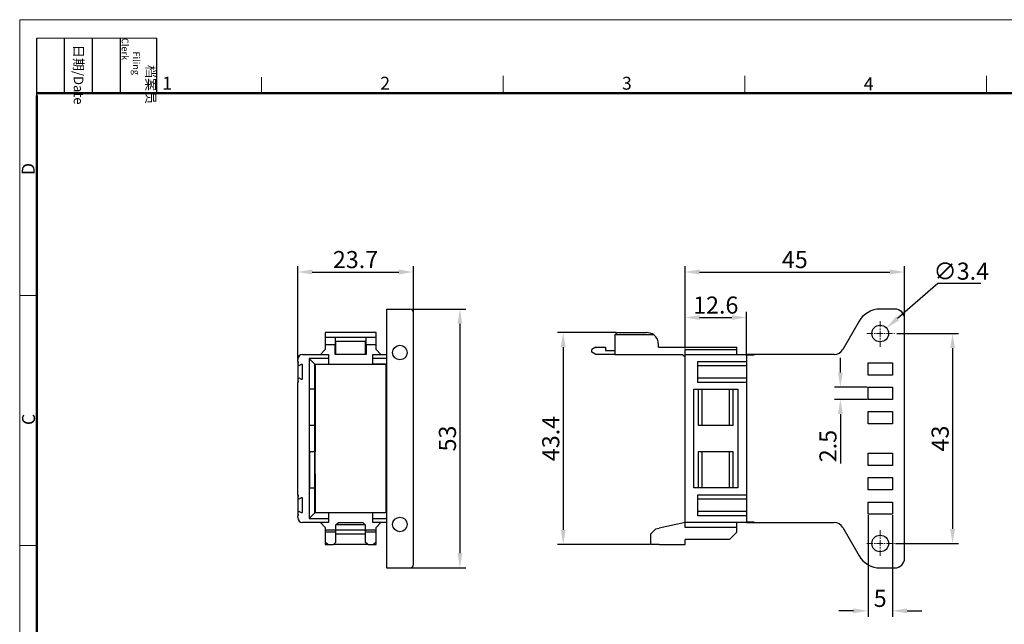
# Model space of a CAD drawing. Units: millimetres. Extents: x 11 to 614, y 29 to 450.
# Drawn here: x 302 to 503, y 326 to 450 of the extents above; entities that cross this region are included whole.
import ezdxf

# ---------------------------------------------------------------- set-up
doc = ezdxf.new("R2010")
doc.units = ezdxf.units.MM
doc.header["$MEASUREMENT"] = 0
doc.linetypes.add('CENTER', pattern=[2, 1.25, -0.25, 0.25, -0.25])
doc.layers.get('0').update_dxf_attribs({"lineweight": 30})
for name, color, linetype, lineweight in [('cen', 1, 'CENTER', 15), ('DIM', 3, 'Continuous', 15), ('图框', 7, 'Continuous', 20)]:
    doc.layers.add(name, color=color, linetype=linetype, lineweight=lineweight)
doc.styles.add('Romans字体', font='romans.shx', dxfattribs={"width": 0.75})
doc.styles.get("Standard").update_dxf_attribs({"font": 'txt', "width": 0.75})
doc.dimstyles.new('01', dxfattribs={"dimtxt": 3.5, "dimasz": 3, "dimexe": 1.2, "dimexo": 0.2, "dimgap": 0.8, "dimtad": 1, "dimdec": 1, "dimdsep": 46, "dimtxsty": 'Romans字体', "dimcen": 0, "dimclrd": 1, "dimclre": 6, "dimclrt": 4, "dimazin": 2, "dimtfac": 1, "dimtdec": 1, "dimtofl": 0, "dimtmove": 0, "dimatfit": 3, "dimfxl": 1, "dimtolj": 1, "dimtzin": 0, "dimarcsym": 0})
doc.dimstyles.new('01$3', dxfattribs={"dimtxt": 3.5, "dimasz": 3, "dimexe": 1.2, "dimexo": 0.2, "dimgap": 0.8, "dimtad": 1, "dimtih": 1, "dimtoh": 1, "dimdec": 1, "dimdsep": 46, "dimtxsty": 'Romans字体', "dimcen": 0, "dimclrd": 1, "dimclre": 6, "dimclrt": 4, "dimazin": 2, "dimtfac": 1, "dimtdec": 1, "dimtofl": 0, "dimtmove": 0, "dimatfit": 3, "dimfxl": 1, "dimtolj": 1, "dimtzin": 0, "dimarcsym": 0})

# ---------------------------------------------------------------- blocks, each defined once
blk = doc.blocks.new('A4图框-NEW')
at = {"layer": '图框', "color": 1, "lineweight": 18}
for q in [(833.41, 480.53), (1130.41, 690.53)]:
    blk.add_line((833.41, 690.53), q, dxfattribs=at)
at = {"layer": '图框', "lineweight": -3}
for p, q in [((836.91, 675.02), (836.91, 686.79)), ((842.62, 675.53), (842.62, 686.79)), ((848.33, 675.53), (848.33, 686.79)), ((854.05, 675.53), (854.05, 686.79)), ((861.54, 675.53), (861.54, 686.79)), ((836.91, 675.02), (836.91, 684.5)), ((842.62, 675.53), (842.62, 685.02)), ((848.33, 675.53), (848.33, 685.02)), ((854.05, 675.53), (854.05, 685.02))]:
    blk.add_line(p, q, dxfattribs=at)
at = {"layer": '图框', "lineweight": 18}
blk.add_line((836.91, 686.79), (861.54, 686.79), dxfattribs=at)
at = {"layer": '图框', "color": 6}
for p, q in [((882.95, 678.8), (882.95, 675.53)), ((932.48, 679.03), (932.48, 675.53)), ((982.02, 679.03), (982.02, 675.53)), ((1031.55, 679.03), (1031.55, 675.53)), ((836.91, 634.07), (833.41, 634.07)), ((836.91, 582.89), (833.41, 582.89))]:
    blk.add_line(p, q, dxfattribs=at)
at = {"layer": '图框', "lineweight": 50}
for p, q in [((836.91, 675.53), (1126.93, 675.53)), ((836.91, 484.02), (836.91, 675.02))]:
    blk.add_line(p, q, dxfattribs=at)
at = {"layer": '图框', "char_height": 1.959, "width": 11.2554, "attachment_point": 4, "rotation": 270}
for s, insert in [('\\pi2.8203;档案员{\\H0.7x;\\P\\pi1.4159;\\Fromans|c134;Filing Clerk\\fFangSong_GB2312|b0|i0|c134|p49; }', (857.79, 686.79)), ('\\pi0.7115;日期{\\Fromans|c134;/Date}', (845.48, 686.79))]:
    blk.add_mtext(s, dxfattribs=dict(at, insert=insert))
at = {"layer": '图框', "color": 6, "char_height": 2.65, "width": 2.5579, "attachment_point": 1, "style": 'Romans字体'}
for s, insert in [('1', (862.63, 678.86)), ('2', (907.3, 678.86)), ('3', (956.83, 678.86)), ('4', (1006.37, 678.73))]:
    blk.add_mtext(s, dxfattribs=dict(at, insert=insert))
at = {"layer": '图框', "color": 6, "char_height": 2.65, "width": 2.5579, "attachment_point": 1, "rotation": 90, "style": 'Romans字体'}
for s, insert in [('D', (833.85, 658.73)), ('C', (833.9, 607.55))]:
    blk.add_mtext(s, dxfattribs=dict(at, insert=insert))
blk = doc.blocks.new('*D15')
at = {"layer": 'Defpoints', "color": 0}
for p in [(381.54, 390.61), (381.54, 337.61), (391.78, 337.61)]:
    blk.add_point(p, dxfattribs=at)
at = {"layer": 'DIM', "color": 6, "lineweight": -2}
for p, q in [((381.74, 390.61), (392.98, 390.61)), ((381.74, 337.61), (392.98, 337.61))]:
    blk.add_line(p, q, dxfattribs=at)
at = {"layer": 'DIM', "color": 1, "lineweight": -2}
blk.add_line((391.78, 387.61), (391.78, 340.61), dxfattribs=at)
at = {"layer": 'DIM', "color": 1}
for points in [[(391.28, 387.61), (392.28, 387.61), (391.78, 390.61)], [(391.28, 340.61), (392.28, 340.61), (391.78, 337.61)]]:
    blk.add_solid(points, dxfattribs=at)
at = {"layer": 'DIM', "color": 4, "insert": (389.23, 364.11), "char_height": 3.5, "attachment_point": 5, "rotation": 90, "style": 'Romans字体'}
blk.add_mtext('\\A1;53', dxfattribs=at)
blk = doc.blocks.new('*D16')
at = {"layer": 'Defpoints', "color": 0}
for p in [(382.24, 398.2), (382.24, 389.26), (358.54, 380.31)]:
    blk.add_point(p, dxfattribs=at)
at = {"layer": 'DIM', "color": 6, "lineweight": -2}
for p, q in [((358.54, 380.51), (358.54, 399.4)), ((382.24, 389.46), (382.24, 399.4))]:
    blk.add_line(p, q, dxfattribs=at)
at = {"layer": 'DIM', "color": 1, "lineweight": -2}
blk.add_line((361.54, 398.2), (379.24, 398.2), dxfattribs=at)
at = {"layer": 'DIM', "color": 1}
for points in [[(361.54, 398.7), (361.54, 397.7), (358.54, 398.2)], [(379.24, 398.7), (379.24, 397.7), (382.24, 398.2)]]:
    blk.add_solid(points, dxfattribs=at)
at = {"layer": 'DIM', "color": 4, "insert": (370.39, 400.75), "char_height": 3.5, "attachment_point": 5, "style": 'Romans字体'}
blk.add_mtext('\\A1;23.7', dxfattribs=at)
blk = doc.blocks.new('*D17')
at = {"layer": 'Defpoints', "color": 0}
for p in [(424.01, 385.81), (412.95, 342.41), (430.91, 342.41)]:
    blk.add_point(p, dxfattribs=at)
at = {"layer": 'DIM', "color": 6, "lineweight": -2}
for p, q in [((423.81, 385.81), (411.75, 385.81)), ((430.71, 342.41), (411.75, 342.41))]:
    blk.add_line(p, q, dxfattribs=at)
at = {"layer": 'DIM', "color": 1, "lineweight": -2}
blk.add_line((412.95, 382.81), (412.95, 345.41), dxfattribs=at)
at = {"layer": 'DIM', "color": 1}
for points in [[(412.45, 382.81), (413.45, 382.81), (412.95, 385.81)], [(412.45, 345.41), (413.45, 345.41), (412.95, 342.41)]]:
    blk.add_solid(points, dxfattribs=at)
at = {"layer": 'DIM', "color": 4, "insert": (410.4, 364.11), "char_height": 3.5, "attachment_point": 5, "rotation": 90, "style": 'Romans字体'}
blk.add_mtext('\\A1;43.4', dxfattribs=at)
blk = doc.blocks.new('*D18')
at = {"layer": 'Defpoints', "color": 0}
for p in [(450.51, 388.88), (437.91, 382.31), (450.51, 380.81)]:
    blk.add_point(p, dxfattribs=at)
at = {"layer": 'DIM', "color": 6, "lineweight": -2}
for p, q in [((437.91, 382.51), (437.91, 390.08)), ((450.51, 381.01), (450.51, 390.08))]:
    blk.add_line(p, q, dxfattribs=at)
at = {"layer": 'DIM', "color": 1, "lineweight": -2}
blk.add_line((440.91, 388.88), (447.51, 388.88), dxfattribs=at)
at = {"layer": 'DIM', "color": 1}
for points in [[(440.91, 389.38), (440.91, 388.38), (437.91, 388.88)], [(447.51, 389.38), (447.51, 388.38), (450.51, 388.88)]]:
    blk.add_solid(points, dxfattribs=at)
at = {"layer": 'DIM', "color": 4, "insert": (444.21, 391.43), "char_height": 3.5, "attachment_point": 5, "style": 'Romans字体'}
blk.add_mtext('\\A1;12.6', dxfattribs=at)
blk = doc.blocks.new('*D19')
at = {"layer": 'Defpoints', "color": 0}
for p in [(482.91, 398.2), (482.91, 388.61), (437.91, 386.2)]:
    blk.add_point(p, dxfattribs=at)
at = {"layer": 'DIM', "color": 6, "lineweight": -2}
for p, q in [((437.91, 386.4), (437.91, 399.4)), ((482.91, 388.81), (482.91, 399.4))]:
    blk.add_line(p, q, dxfattribs=at)
at = {"layer": 'DIM', "color": 1, "lineweight": -2}
blk.add_line((440.91, 398.2), (479.91, 398.2), dxfattribs=at)
at = {"layer": 'DIM', "color": 1}
for points in [[(440.91, 398.7), (440.91, 397.7), (437.91, 398.2)], [(479.91, 398.7), (479.91, 397.7), (482.91, 398.2)]]:
    blk.add_solid(points, dxfattribs=at)
at = {"layer": 'DIM', "color": 4, "insert": (460.41, 400.75), "char_height": 3.5, "attachment_point": 5, "style": 'Romans字体'}
blk.add_mtext('\\A1;45', dxfattribs=at)
blk = doc.blocks.new('*D20')
at = {"layer": 'Defpoints', "color": 0}
for p in [(481.09, 385.61), (480.86, 342.61), (492.74, 342.61)]:
    blk.add_point(p, dxfattribs=at)
at = {"layer": 'DIM', "color": 6, "lineweight": -2}
for p, q in [((481.29, 385.61), (493.94, 385.61)), ((481.06, 342.61), (493.94, 342.61))]:
    blk.add_line(p, q, dxfattribs=at)
at = {"layer": 'DIM', "color": 1, "lineweight": -2}
blk.add_line((492.74, 382.61), (492.74, 345.61), dxfattribs=at)
at = {"layer": 'DIM', "color": 1}
for points in [[(492.24, 382.61), (493.24, 382.61), (492.74, 385.61)], [(492.24, 345.61), (493.24, 345.61), (492.74, 342.61)]]:
    blk.add_solid(points, dxfattribs=at)
at = {"layer": 'DIM', "color": 4, "insert": (490.19, 364.11), "char_height": 3.5, "attachment_point": 5, "rotation": 90, "style": 'Romans字体'}
blk.add_mtext('\\A1;43', dxfattribs=at)
blk = doc.blocks.new('*D21')
at = {"layer": 'Defpoints', "color": 0}
for p in [(475.41, 374.61), (469.75, 372.11), (475.41, 372.11)]:
    blk.add_point(p, dxfattribs=at)
at = {"layer": 'DIM', "color": 1, "lineweight": -2}
for p, q in [((469.75, 377.61), (469.75, 380.61)), ((469.75, 369.11), (469.75, 359.01))]:
    blk.add_line(p, q, dxfattribs=at)
at = {"layer": 'DIM', "color": 6, "lineweight": -2}
for p, q in [((475.21, 374.61), (468.55, 374.61)), ((475.21, 372.11), (468.55, 372.11))]:
    blk.add_line(p, q, dxfattribs=at)
at = {"layer": 'DIM', "color": 1}
for points in [[(469.25, 377.61), (470.25, 377.61), (469.75, 374.61)], [(469.25, 369.11), (470.25, 369.11), (469.75, 372.11)]]:
    blk.add_solid(points, dxfattribs=at)
at = {"layer": 'DIM', "color": 4, "insert": (467.2, 362.56), "char_height": 3.5, "attachment_point": 5, "rotation": 90, "style": 'Romans字体'}
blk.add_mtext('\\A1;2.5', dxfattribs=at)
blk = doc.blocks.new('*D22')
at = {"layer": 'Defpoints', "color": 0}
for p in [(475.41, 348.61), (480.41, 348.61), (480.41, 328.83)]:
    blk.add_point(p, dxfattribs=at)
at = {"layer": 'DIM', "color": 6, "lineweight": -2}
for p, q in [((475.41, 348.41), (475.41, 327.63)), ((480.41, 348.41), (480.41, 327.63))]:
    blk.add_line(p, q, dxfattribs=at)
at = {"layer": 'DIM', "color": 1, "lineweight": -2}
for p, q in [((472.41, 328.83), (469.41, 328.83)), ((483.41, 328.83), (486.41, 328.83))]:
    blk.add_line(p, q, dxfattribs=at)
at = {"layer": 'DIM', "color": 1}
for points in [[(472.41, 329.33), (472.41, 328.33), (475.41, 328.83)], [(483.41, 329.33), (483.41, 328.33), (480.41, 328.83)]]:
    blk.add_solid(points, dxfattribs=at)
at = {"layer": 'DIM', "color": 4, "insert": (477.91, 331.38), "char_height": 3.5, "attachment_point": 5, "style": 'Romans字体'}
blk.add_mtext('\\A1;5', dxfattribs=at)
blk = doc.blocks.new('*D23')
at = {"layer": 'Defpoints', "color": 0}
for p in [(479.2, 386.72), (476.63, 384.49)]:
    blk.add_point(p, dxfattribs=at)
at = {"layer": 'DIM', "color": 1, "lineweight": -2}
for p, q in [((489.72, 395.83), (481.47, 388.68)), ((498.52, 395.83), (489.72, 395.83))]:
    blk.add_line(p, q, dxfattribs=at)
at = {"layer": 'DIM', "color": 1}
blk.add_solid([(481.14, 389.06), (481.79, 388.31), (479.2, 386.72)], dxfattribs=at)
at = {"layer": 'DIM', "color": 4, "insert": (494.52, 398.38), "char_height": 3.5, "attachment_point": 5, "style": 'Romans字体'}
blk.add_mtext('\\A1;∅3.4', dxfattribs=at)

msp = doc.modelspace()

# ---------------------------------------------------------------- linework, layer by layer
for p, q in [((376.74, 390.61), (376.74, 388.61)), ((376.74, 390.61), (381.54, 390.61)), ((382.24, 388.61), (382.24, 389.91)), ((480.91, 390.61), (477.91, 390.61)), ((376.74, 388.61), (376.74, 339.61)), ((382.24, 339.61), (382.24, 388.61)), ((473.58, 388.11), (470.23, 382.31)), ((482.91, 339.61), (482.91, 388.61)), ((374.59, 385.81), (364.19, 385.81)), ((364.19, 385.81), (364.19, 384.81)), ((374.59, 384.81), (374.59, 385.81)), ((423.51, 385.31), (424.01, 385.81)), ((424.01, 385.81), (430.01, 385.81)), ((366.19, 384.81), (364.19, 384.81)), ((364.19, 384.81), (364.19, 383.31)), ((372.59, 384.81), (366.19, 384.81)), ((366.19, 384.81), (366.19, 383.31)), ((366.39, 384.06), (372.39, 384.06)), ((366.39, 383.23), (366.39, 384.06)), ((372.39, 384.06), (372.39, 383.23)), ((374.59, 384.81), (372.59, 384.81)), ((372.59, 383.31), (372.59, 384.81)), ((374.59, 383.31), (374.59, 384.81)), ((423.51, 385.31), (423.51, 381.31)), ((431.52, 385.31), (423.51, 385.31)), ((364.19, 382.31), (363.19, 381.31)), ((364.19, 383.31), (364.19, 382.31)), ((366.19, 383.31), (364.19, 383.31)), ((366.19, 381.31), (366.19, 383.31)), ((366.19, 382.81), (366.39, 382.81)), ((366.39, 381.81), (366.39, 383.23)), ((366.39, 381.31), (366.39, 381.81)), ((372.39, 383.23), (372.39, 381.81)), ((372.39, 382.81), (372.59, 382.81)), ((372.39, 381.81), (372.39, 381.31)), ((372.59, 383.31), (372.59, 381.31)), ((374.59, 383.31), (372.59, 383.31)), ((374.59, 382.31), (374.59, 383.31)), ((375.59, 381.31), (374.59, 382.31)), ((419.64, 382.81), (418.84, 382.35)), ((418.84, 381.77), (418.84, 382.35)), ((419.64, 381.31), (418.84, 381.77)), ((419.64, 382.81), (421.64, 382.81)), ((421.64, 382.81), (421.64, 382.14)), ((421.64, 382.14), (423.51, 382.14)), ((432.51, 382.81), (432.51, 383.31)), ((432.51, 382.81), (448.51, 382.81)), ((437.91, 381.31), (437.91, 382.31)), ((437.91, 382.31), (448.51, 382.31)), ((448.51, 382.31), (448.51, 382.81)), ((448.51, 381.31), (448.51, 382.31)), ((358.54, 379.91), (358.54, 380.31)), ((358.54, 379.91), (358.54, 379.37)), ((358.54, 379.37), (358.54, 376.15)), ((359.54, 381.31), (364.84, 381.31)), ((360.89, 380.46), (360.89, 347.75)), ((362.04, 379.31), (360.89, 380.46)), ((364.84, 380.46), (360.89, 380.46)), ((364.84, 381.31), (364.84, 380.46)), ((364.84, 380.46), (364.84, 379.31)), ((372.59, 381.31), (366.19, 381.31)), ((373.94, 381.31), (376.74, 381.31)), ((373.94, 380.46), (373.94, 381.31)), ((373.94, 379.31), (373.94, 380.46)), ((376.74, 380.46), (373.94, 380.46)), ((423.51, 381.31), (419.64, 381.31)), ((423.51, 381.31), (437.41, 381.31)), ((437.41, 381.31), (437.91, 380.81)), ((437.91, 380.31), (437.91, 381.31)), ((437.91, 381.31), (450.51, 381.31)), ((437.91, 347.91), (437.91, 380.31)), ((440.51, 379.37), (440.51, 379.91)), ((440.51, 379.91), (450.51, 379.91)), ((440.51, 376.15), (440.51, 379.37)), ((468.5, 381.31), (450.51, 381.31)), ((450.51, 381.31), (450.51, 380.31)), ((450.51, 381.21), (452.06, 381.21)), ((450.51, 380.31), (450.51, 379.91)), ((450.51, 379.91), (450.51, 379.54)), ((450.51, 379.54), (450.51, 379.37)), ((450.51, 379.37), (450.51, 379.07)), ((475.41, 377.11), (475.41, 379.61)), ((475.41, 379.61), (480.41, 379.61)), ((480.41, 379.61), (480.41, 377.11)), ((359.24, 379.25), (358.99, 379.11)), ((359.54, 376.44), (359.54, 379.08)), ((362.04, 374.21), (362.04, 379.31)), ((362.09, 379.31), (362.09, 379.26)), ((362.09, 379.31), (364.89, 379.31)), ((376.69, 379.26), (362.09, 379.26)), ((362.09, 379.26), (362.09, 378.64)), ((362.09, 378.64), (362.09, 371.61)), ((364.89, 379.31), (364.89, 379.26)), ((376.69, 379.31), (373.94, 379.31)), ((376.69, 379.26), (376.69, 379.31)), ((376.69, 366.81), (376.69, 379.26)), ((376.69, 378.64), (376.69, 379.26)), ((440.51, 379.07), (450.51, 379.07)), ((450.51, 379.07), (450.51, 376.45)), ((358.54, 376.15), (358.54, 375.6)), ((358.54, 352.61), (358.54, 375.6)), ((358.99, 376.41), (359.24, 376.26)), ((450.51, 376.45), (440.51, 376.45)), ((440.51, 375.6), (440.51, 376.15)), ((450.51, 375.6), (440.51, 375.6)), ((450.51, 376.45), (450.51, 376.15)), ((450.51, 376.15), (450.51, 375.97)), ((450.51, 375.97), (450.51, 375.6)), ((450.51, 375.6), (450.51, 352.61)), ((480.41, 377.11), (475.41, 377.11)), ((362.04, 374.21), (360.94, 374.21)), ((362.04, 366.86), (362.04, 374.21)), ((439.71, 354.01), (439.71, 374.21)), ((439.71, 374.21), (448.71, 374.21)), ((440.61, 374.21), (440.61, 366.86)), ((441.41, 366.86), (441.41, 374.21)), ((447.01, 366.86), (447.01, 374.21)), ((447.81, 366.86), (447.81, 374.21)), ((448.71, 374.21), (448.71, 354.01)), ((475.41, 374.61), (480.41, 374.61)), ((475.41, 372.11), (475.41, 374.61)), ((480.41, 374.61), (480.41, 372.11)), ((362.09, 371.61), (362.09, 371.41)), ((362.09, 371.41), (362.09, 361.61)), ((376.69, 371.41), (376.69, 371.61)), ((480.41, 372.11), (475.41, 372.11)), ((475.41, 369.61), (480.41, 369.61)), ((475.41, 367.11), (475.41, 369.61)), ((480.41, 369.61), (480.41, 367.11)), ((360.94, 366.86), (362.04, 366.86)), ((362.04, 361.36), (362.04, 366.86)), ((376.69, 366.61), (376.69, 366.81)), ((376.69, 361.61), (376.69, 366.61)), ((440.61, 366.86), (447.81, 366.86)), ((480.41, 367.11), (475.41, 367.11)), ((360.94, 361.36), (360.94, 354.01)), ((362.04, 361.36), (360.94, 361.36)), ((362.04, 354.01), (362.04, 361.36)), ((362.09, 361.61), (362.09, 361.41)), ((362.09, 356.81), (362.09, 361.41)), ((376.69, 361.41), (376.69, 361.61)), ((376.69, 356.81), (376.69, 361.41)), ((447.81, 361.36), (440.61, 361.36)), ((440.61, 361.36), (440.61, 354.01)), ((441.41, 354.01), (441.41, 361.36)), ((447.01, 354.01), (447.01, 361.36)), ((447.81, 354.01), (447.81, 361.36)), ((475.41, 361.11), (480.41, 361.11)), ((475.41, 358.61), (475.41, 361.11)), ((480.41, 361.11), (480.41, 358.61)), ((480.41, 358.61), (475.41, 358.61)), ((362.09, 356.81), (362.09, 356.61)), ((362.09, 356.61), (362.09, 349.57)), ((376.69, 356.61), (376.69, 356.81)), ((376.69, 349.57), (376.69, 356.61)), ((475.41, 356.11), (480.41, 356.11)), ((475.41, 353.61), (475.41, 356.11)), ((480.41, 356.11), (480.41, 353.61)), ((360.94, 354.01), (362.04, 354.01)), ((362.04, 348.91), (362.04, 354.01)), ((448.71, 354.01), (439.71, 354.01)), ((480.41, 353.61), (475.41, 353.61)), ((358.54, 352.61), (358.54, 352.07)), ((358.54, 352.07), (358.54, 348.85)), ((359.24, 351.95), (358.99, 351.81)), ((359.54, 349.14), (359.54, 351.78)), ((440.51, 352.07), (440.51, 352.61)), ((440.51, 352.61), (450.51, 352.61)), ((440.51, 348.85), (440.51, 352.07)), ((440.51, 351.77), (450.51, 351.77)), ((450.51, 352.61), (450.51, 352.24)), ((450.51, 352.24), (450.51, 352.07)), ((450.51, 352.07), (450.51, 351.77)), ((450.51, 351.77), (450.51, 349.15)), ((475.41, 351.11), (480.41, 351.11)), ((475.41, 348.61), (475.41, 351.11)), ((480.41, 351.11), (480.41, 348.61)), ((358.99, 349.11), (359.24, 348.96)), ((362.09, 349.57), (362.09, 348.96)), ((376.69, 348.96), (376.69, 349.57)), ((450.51, 349.15), (440.51, 349.15)), ((450.51, 349.15), (450.51, 348.85)), ((358.54, 348.85), (358.54, 348.3)), ((358.54, 347.91), (358.54, 348.3)), ((362.04, 348.91), (360.89, 347.75)), ((360.89, 347.75), (364.84, 347.75)), ((364.84, 348.91), (362.04, 348.91)), ((362.09, 348.96), (362.09, 348.91)), ((362.09, 348.96), (376.69, 348.96)), ((363.79, 348.96), (363.79, 348.91)), ((364.89, 348.91), (364.84, 348.91)), ((364.84, 348.91), (364.84, 347.75)), ((364.84, 347.75), (364.84, 346.91)), ((364.89, 347.01), (364.89, 348.96)), ((373.89, 348.96), (373.89, 347.01)), ((373.94, 348.91), (373.89, 348.91)), ((376.74, 348.91), (373.94, 348.91)), ((373.94, 347.75), (373.94, 348.91)), ((373.94, 346.91), (373.94, 347.75)), ((373.94, 347.75), (376.74, 347.75)), ((374.99, 348.96), (374.99, 348.91)), ((376.69, 348.91), (376.69, 348.96)), ((437.91, 346.91), (437.91, 347.91)), ((440.51, 348.3), (440.51, 348.85)), ((450.51, 348.3), (440.51, 348.3)), ((450.51, 348.85), (450.51, 348.67)), ((450.51, 348.67), (450.51, 348.3)), ((450.51, 348.3), (450.51, 347.91)), ((450.51, 347.91), (450.51, 346.91)), ((480.41, 348.61), (475.41, 348.61)), ((364.84, 346.91), (359.54, 346.91)), ((363.19, 346.91), (364.19, 345.91)), ((364.19, 345.91), (364.19, 345.41)), ((364.19, 345.41), (366.39, 345.41)), ((364.19, 345.41), (364.19, 344.91)), ((366.39, 346.41), (366.89, 346.91)), ((366.39, 345.41), (366.39, 346.41)), ((372.39, 346.41), (366.39, 346.41)), ((366.39, 345.41), (372.39, 345.41)), ((366.39, 344.91), (366.39, 345.41)), ((366.89, 346.91), (371.89, 346.91)), ((371.89, 346.91), (372.39, 346.41)), ((372.39, 346.41), (372.39, 345.41)), ((372.39, 345.41), (374.59, 345.41)), ((372.39, 345.41), (372.39, 344.91)), ((376.74, 346.91), (373.94, 346.91)), ((374.59, 345.91), (375.59, 346.91)), ((374.59, 345.41), (374.59, 345.91)), ((374.59, 344.91), (374.59, 345.41)), ((431.93, 345.63), (430.91, 344.61)), ((431.93, 345.63), (432.61, 345.77)), ((437.91, 346.91), (432.61, 345.77)), ((437.91, 345.91), (437.91, 346.91)), ((450.51, 346.91), (437.91, 346.91)), ((448.51, 345.91), (437.91, 345.91)), ((448.51, 345.91), (448.51, 346.91)), ((448.51, 344.91), (448.51, 345.91)), ((452.06, 347.01), (450.51, 347.01)), ((450.51, 346.91), (468.5, 346.91)), ((470.23, 345.91), (473.58, 340.11)), ((364.19, 344.91), (364.19, 342.91)), ((366.39, 344.91), (364.19, 344.91)), ((366.39, 342.91), (366.39, 344.91)), ((366.39, 344.61), (372.39, 344.61)), ((372.39, 344.91), (372.39, 342.91)), ((374.59, 344.91), (372.39, 344.91)), ((374.59, 342.91), (374.59, 344.91)), ((430.91, 342.41), (430.91, 344.61)), ((437.91, 342.41), (437.91, 343.41)), ((447.01, 343.41), (437.91, 343.41)), ((447.01, 343.41), (448.51, 344.91)), ((364.69, 342.41), (364.19, 342.91)), ((364.19, 342.91), (364.19, 342.41)), ((364.19, 342.41), (364.69, 342.41)), ((364.69, 342.41), (365.89, 342.41)), ((366.39, 342.91), (365.89, 342.41)), ((372.89, 342.41), (365.89, 342.41)), ((372.89, 342.41), (372.39, 342.91)), ((372.89, 342.41), (374.09, 342.41)), ((374.59, 342.91), (374.09, 342.41)), ((374.09, 342.41), (374.59, 342.41)), ((374.59, 342.41), (374.59, 342.91)), ((432.61, 342.41), (430.91, 342.41)), ((432.61, 342.41), (437.91, 342.41)), ((376.74, 339.61), (376.74, 337.61)), ((382.24, 338.31), (382.24, 339.61)), ((376.74, 337.61), (381.54, 337.61)), ((477.91, 337.61), (480.91, 337.61))]:
    msp.add_line(p, q)
for centre, radius in [((477.91, 385.61), 1.7), ((379.49, 381.71), 1.5), ((379.49, 346.51), 1.5), ((477.91, 342.61), 1.7)]:
    msp.add_circle(centre, radius)
for centre, radius, start, end in [((381.54, 389.91), 0.7, 0, 90), ((477.91, 385.61), 5, 90, 150), ((480.91, 388.61), 2, 0, 90), ((430.01, 383.31), 2.5, 53.063, 90), ((430.01, 383.31), 2.5, 0, 53.063), ((468.5, 383.31), 2, 270, 330), ((359.54, 380.31), 1, 90, 180), ((358.54, 379.71), 0.2, 300, 90), ((358.74, 379.37), 0.2, 120, 180), ((358.84, 379.37), 0.3, 180, 300), ((359.34, 379.08), 0.2, 0, 120), ((358.84, 376.15), 0.3, 60, 180), ((358.74, 376.15), 0.2, 180, 240), ((358.54, 375.8), 0.2, 270, 60), ((359.34, 376.44), 0.2, 240, 0), ((358.54, 352.41), 0.2, 300, 90), ((358.74, 352.07), 0.2, 120, 180), ((358.84, 352.07), 0.3, 180, 300), ((359.34, 351.78), 0.2, 0, 120), ((358.84, 348.85), 0.3, 60, 180), ((359.34, 349.14), 0.2, 240, 0), ((358.74, 348.85), 0.2, 180, 240), ((358.54, 348.5), 0.2, 270, 60), ((359.54, 347.91), 1, 180, 270), ((468.5, 344.91), 2, 30, 90), ((477.91, 342.61), 5, 210, 270), ((480.91, 339.61), 2, 270, 0), ((381.54, 338.31), 0.7, 270, 0)]:
    msp.add_arc(centre, radius, start, end)
at = {"layer": 'cen'}
for p, q in [((477.91, 388.13), (477.91, 382.83)), ((475.17, 385.61), (480.86, 385.61)), ((477.91, 340.08), (477.91, 345.38)), ((475.17, 342.61), (480.86, 342.61))]:
    msp.add_line(p, q, dxfattribs=at)

# ---------------------------------------------------------------- block references
at = {"layer": 'DIM'}
msp.add_blockref('A4图框-NEW', (-531.84, -240.68), dxfattribs=at)

# ---------------------------------------------------------------- dimensions: what is measured, and where the dimension line sits
for base, p1, p2, picture, middle in [((382.24, 398.2), (358.54, 380.31), (382.24, 389.26), '*D16', (370.39, 400.75)), ((482.91, 398.2), (437.91, 386.2), (482.91, 388.61), '*D19', (460.41, 400.75)), ((450.51, 388.88), (437.91, 382.31), (450.51, 380.81), '*D18', (444.21, 391.43)), ((480.41, 328.83), (475.41, 348.61), (480.41, 348.61), '*D22', (477.91, 331.38))]:
    dim = msp.add_linear_dim(base=base, p1=p1, p2=p2, dimstyle='01', dxfattribs=at)
    dim.commit()
    dim.dimension.update_dxf_attribs({"geometry": picture, "text_midpoint": middle})
dim = msp.add_diameter_dim_2p(p1=(476.63, 384.49), p2=(479.2, 386.72), dimstyle='01$3', dxfattribs=at)
dim.commit()
dim.dimension.update_dxf_attribs({"geometry": '*D23', "text_midpoint": (494.52, 395.83), "dimtype": 163})
for base, p1, p2, picture, middle in [((391.78, 337.61), (381.54, 390.61), (381.54, 337.61), '*D15', (389.23, 364.11)), ((412.95, 342.41), (424.01, 385.81), (430.91, 342.41), '*D17', (410.4, 364.11)), ((492.74, 342.61), (481.09, 385.61), (480.86, 342.61), '*D20', (490.19, 364.11)), ((469.75, 372.11), (475.41, 374.61), (475.41, 372.11), '*D21', (467.2, 362.56))]:
    dim = msp.add_linear_dim(base=base, p1=p1, p2=p2, angle=90, dimstyle='01', dxfattribs=at)
    dim.commit()
    dim.dimension.update_dxf_attribs({"geometry": picture, "text_midpoint": middle})

doc.saveas('drawing.dxf')
